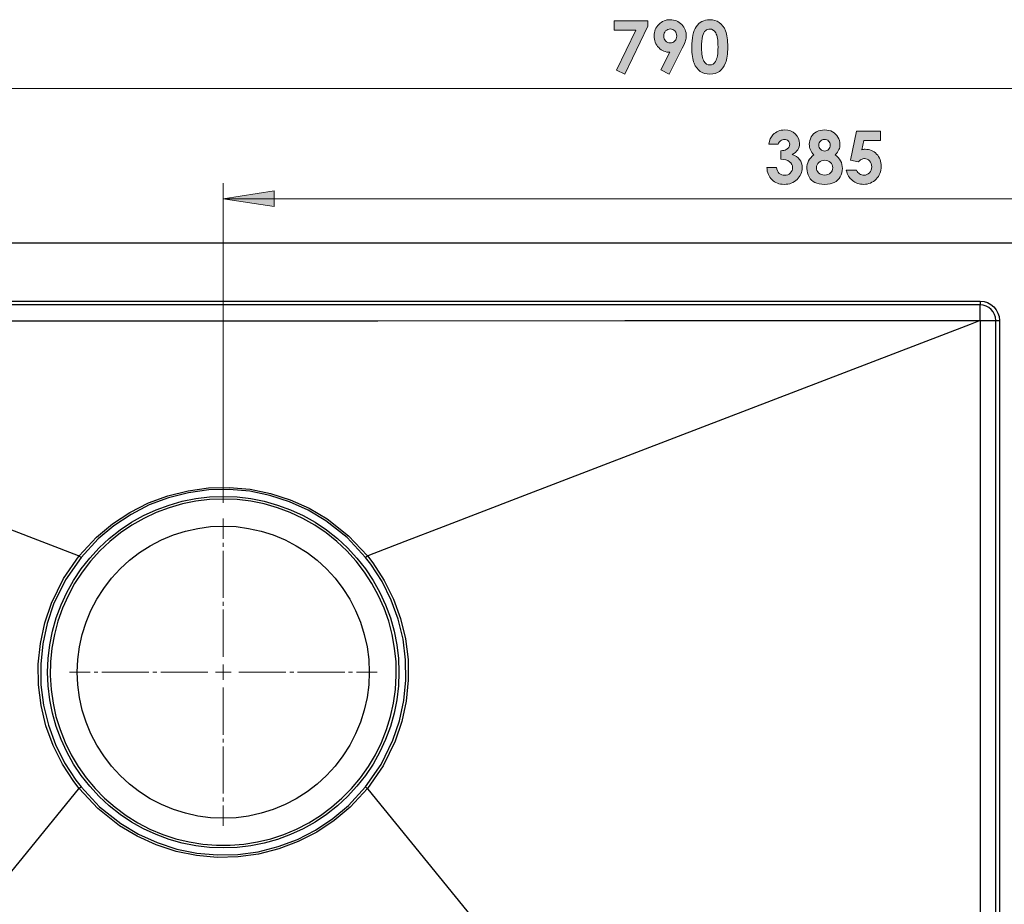
# Model space of a CAD drawing. Units: inches. Extents: x 472 to 1489, y -192 to 890.
# Drawn here: x 755 to 1074, y 603 to 890 of the extents above; entities that cross this region are included whole.
import ezdxf

# ---------------------------------------------------------------- set-up
doc = ezdxf.new("R2010")
doc.units = ezdxf.units.IN
doc.header["$MEASUREMENT"] = 0
for name, pattern in [('AI-Linetype-1', [19.05, 15.24, -1.27, 1.27, -1.27]), ('AI-Linetype-2', [19.05, 15.24, -1.27, 1.27, -1.27]), ('AI-Linetype-3', [19.05, 15.24, -1.27, 1.27, -1.27]), ('AI-Linetype-4', [19.05, 15.24, -1.27, 1.27, -1.27])]:
    doc.linetypes.add(name, pattern=pattern)
doc.layers.add('Layer 1', color=7, linetype='Continuous')

msp = doc.modelspace()

# ---------------------------------------------------------------- hatches: boundary and pattern name
at = {"layer": 'Layer 1', "true_color": 0xffffff}
h = msp.add_hatch(color=7, dxfattribs=at)
h.dxf.hatch_style = 2
h.paths.add_polyline_path([(947.37, 889.16), (958.25, 889.16), (958.25, 887.48), (950.76, 871.98), (948.09, 873.28), (954.32, 886.16), (947.37, 886.16)])
edge = h.paths.add_edge_path()
edge.add_spline(control_points=[(965.14, 871.98), (965.14, 871.98), (962.46, 873.32), (962.46, 873.32), (962.46, 873.32), (965.37, 879.03), (965.37, 879.03), (963.96, 879.03), (962.76, 879.54), (961.78, 880.55), (960.79, 881.57), (960.3, 882.83), (960.3, 884.34), (960.3, 885.81), (960.8, 887.05), (961.81, 888.06), (962.82, 889.07), (964.04, 889.58), (965.47, 889.58), (966.97, 889.58), (968.21, 889.05), (969.21, 888), (970.2, 886.95), (970.7, 885.74), (970.7, 884.38), (970.7, 883.86), (970.63, 883.34), (970.47, 882.83), (970.32, 882.31), (969.96, 881.5), (969.41, 880.42), (969.41, 880.42), (965.14, 871.98), (965.14, 871.98)], knot_values=[0, 0, 0, 0, 1, 1, 1, 2, 2, 2, 3, 3, 3, 4, 4, 4, 5, 5, 5, 6, 6, 6, 7, 7, 7, 8, 8, 8, 9, 9, 9, 10, 10, 10, 11, 11, 11, 11], degree=3, periodic=1)
edge = h.paths.add_edge_path()
edge.add_spline(control_points=[(965.54, 882.05), (966.12, 882.05), (966.62, 882.26), (967.02, 882.7), (967.41, 883.13), (967.61, 883.66), (967.61, 884.3), (967.61, 884.95), (967.4, 885.5), (966.99, 885.93), (966.57, 886.37), (966.08, 886.59), (965.53, 886.59), (964.94, 886.59), (964.44, 886.38), (964.02, 885.94), (963.6, 885.5), (963.39, 884.96), (963.39, 884.31), (963.39, 883.67), (963.59, 883.13), (964, 882.7), (964.41, 882.26), (964.92, 882.05), (965.54, 882.05)], knot_values=[0, 0, 0, 0, 1, 1, 1, 2, 2, 2, 3, 3, 3, 4, 4, 4, 5, 5, 5, 6, 6, 6, 7, 7, 7, 8, 8, 8, 8], degree=3, periodic=1)
edge = h.paths.add_edge_path()
edge.add_spline(control_points=[(973.89, 887.3), (974.94, 888.82), (976.39, 889.58), (978.25, 889.58), (979.46, 889.58), (980.51, 889.28), (981.38, 888.68), (982.26, 888.08), (982.94, 887.16), (983.41, 885.93), (983.89, 884.69), (984.13, 882.97), (984.13, 880.77), (984.13, 878.55), (983.89, 876.81), (983.4, 875.58), (982.92, 874.34), (982.26, 873.43), (981.45, 872.85), (980.63, 872.27), (979.59, 871.98), (978.34, 871.98), (977.1, 871.98), (976.05, 872.27), (975.2, 872.85), (974.35, 873.44), (973.68, 874.33), (973.2, 875.52), (972.72, 876.71), (972.48, 878.41), (972.48, 880.61), (972.48, 883.69), (972.95, 885.92), (973.89, 887.3), (973.89, 887.3), (973.89, 887.3), (973.89, 887.3)], knot_values=[0, 0, 0, 0, 1, 1, 1, 2, 2, 2, 3, 3, 3, 4, 4, 4, 5, 5, 5, 6, 6, 6, 7, 7, 7, 8, 8, 8, 9, 9, 9, 10, 10, 10, 11, 11, 11, 12, 12, 12, 12], degree=3, periodic=1)
edge = h.paths.add_edge_path()
edge.add_spline(control_points=[(978.33, 886.55), (977.8, 886.55), (977.32, 886.38), (976.91, 886.03), (976.5, 885.68), (976.18, 885.09), (975.97, 884.25), (975.75, 883.4), (975.64, 882.17), (975.64, 880.54), (975.64, 878.42), (975.89, 876.96), (976.39, 876.15), (976.89, 875.34), (977.53, 874.94), (978.33, 874.94), (979.09, 874.94), (979.7, 875.32), (980.15, 876.09), (980.7, 877.02), (980.97, 878.57), (980.97, 880.74), (980.97, 882.94), (980.73, 884.46), (980.24, 885.29), (979.74, 886.13), (979.11, 886.55), (978.33, 886.55)], knot_values=[0, 0, 0, 0, 1, 1, 1, 2, 2, 2, 3, 3, 3, 4, 4, 4, 5, 5, 5, 6, 6, 6, 7, 7, 7, 8, 8, 8, 9, 9, 9, 9], degree=3, periodic=1)
h = msp.add_hatch(color=7, dxfattribs=at)
h.dxf.hatch_style = 2
edge = h.paths.add_edge_path()
edge.add_spline(control_points=[(1000.46, 849.37), (1000.46, 849.37), (997.43, 849.37), (997.43, 849.37), (997.59, 850.6), (998.03, 851.6), (998.75, 852.35), (999.76, 853.4), (1001.02, 853.92), (1002.55, 853.92), (1003.91, 853.92), (1005.05, 853.49), (1005.97, 852.61), (1006.89, 851.74), (1007.35, 850.7), (1007.35, 849.5), (1007.35, 848.76), (1007.15, 848.08), (1006.75, 847.46), (1006.35, 846.85), (1005.76, 846.35), (1005, 845.97), (1006, 845.67), (1006.79, 845.14), (1007.36, 844.38), (1007.93, 843.63), (1008.21, 842.74), (1008.21, 841.71), (1008.21, 840.21), (1007.66, 838.93), (1006.56, 837.89), (1005.47, 836.84), (1004.07, 836.32), (1002.37, 836.32), (1000.76, 836.32), (999.45, 836.81), (998.44, 837.8), (997.42, 838.78), (996.86, 840.12), (996.77, 841.81), (996.77, 841.81), (999.89, 841.81), (999.89, 841.81), (1000.03, 840.95), (1000.32, 840.3), (1000.79, 839.88), (1001.25, 839.46), (1001.83, 839.25), (1002.54, 839.25), (1003.28, 839.25), (1003.89, 839.49), (1004.37, 839.97), (1004.86, 840.45), (1005.1, 841.03), (1005.1, 841.72), (1005.1, 842.48), (1004.77, 843.12), (1004.12, 843.65), (1003.46, 844.17), (1002.52, 844.44), (1001.29, 844.46), (1001.29, 844.46), (1001.29, 847.19), (1001.29, 847.19), (1002.05, 847.25), (1002.61, 847.37), (1002.98, 847.55), (1003.36, 847.73), (1003.65, 847.97), (1003.85, 848.28), (1004.06, 848.6), (1004.16, 848.93), (1004.16, 849.27), (1004.16, 849.73), (1004, 850.11), (1003.69, 850.41), (1003.37, 850.71), (1002.96, 850.86), (1002.45, 850.86), (1002, 850.86), (1001.59, 850.72), (1001.22, 850.44), (1000.85, 850.17), (1000.6, 849.81), (1000.46, 849.37)], knot_values=[0, 0, 0, 0, 1, 1, 1, 2, 2, 2, 3, 3, 3, 4, 4, 4, 5, 5, 5, 6, 6, 6, 7, 7, 7, 8, 8, 8, 9, 9, 9, 10, 10, 10, 11, 11, 11, 12, 12, 12, 13, 13, 13, 14, 14, 14, 15, 15, 15, 16, 16, 16, 17, 17, 17, 18, 18, 18, 19, 19, 19, 20, 20, 20, 21, 21, 21, 22, 22, 22, 23, 23, 23, 24, 24, 24, 25, 25, 25, 26, 26, 26, 27, 27, 27, 28, 28, 28, 28], degree=3, periodic=1)
edge = h.paths.add_edge_path()
edge.add_spline(control_points=[(1018.87, 845.83), (1019.63, 845.34), (1020.21, 844.72), (1020.62, 843.95), (1021.03, 843.19), (1021.23, 842.36), (1021.23, 841.47), (1021.23, 840.51), (1020.99, 839.62), (1020.52, 838.79), (1020.04, 837.97), (1019.4, 837.36), (1018.59, 836.94), (1017.79, 836.53), (1016.76, 836.32), (1015.51, 836.32), (1014.18, 836.32), (1013.11, 836.52), (1012.32, 836.92), (1011.53, 837.32), (1010.9, 837.92), (1010.43, 838.73), (1009.96, 839.54), (1009.72, 840.46), (1009.72, 841.47), (1009.72, 842.36), (1009.91, 843.16), (1010.29, 843.89), (1010.67, 844.61), (1011.24, 845.26), (1012, 845.83), (1011.5, 846.34), (1011.13, 846.88), (1010.88, 847.45), (1010.62, 848.02), (1010.5, 848.63), (1010.5, 849.27), (1010.5, 850.14), (1010.71, 850.93), (1011.12, 851.65), (1011.54, 852.37), (1012.12, 852.93), (1012.88, 853.33), (1013.63, 853.72), (1014.5, 853.92), (1015.48, 853.92), (1016.45, 853.92), (1017.3, 853.72), (1018.04, 853.32), (1018.78, 852.92), (1019.36, 852.35), (1019.78, 851.61), (1020.21, 850.87), (1020.42, 850.07), (1020.42, 849.22), (1020.42, 848.62), (1020.31, 848.07), (1020.09, 847.55), (1019.86, 847.04), (1019.46, 846.47), (1018.87, 845.83)], knot_values=[0, 0, 0, 0, 1, 1, 1, 2, 2, 2, 3, 3, 3, 4, 4, 4, 5, 5, 5, 6, 6, 6, 7, 7, 7, 8, 8, 8, 9, 9, 9, 10, 10, 10, 11, 11, 11, 12, 12, 12, 13, 13, 13, 14, 14, 14, 15, 15, 15, 16, 16, 16, 17, 17, 17, 18, 18, 18, 19, 19, 19, 20, 20, 20, 20], degree=3, periodic=1)
edge = h.paths.add_edge_path()
edge.add_spline(control_points=[(1015.5, 844.13), (1014.74, 844.13), (1014.11, 843.89), (1013.59, 843.42), (1013.07, 842.96), (1012.81, 842.4), (1012.81, 841.76), (1012.81, 841.08), (1013.05, 840.51), (1013.54, 840.04), (1014.03, 839.57), (1014.67, 839.34), (1015.47, 839.34), (1016.27, 839.34), (1016.91, 839.56), (1017.39, 840), (1017.87, 840.43), (1018.11, 841), (1018.11, 841.69), (1018.11, 842.38), (1017.86, 842.96), (1017.36, 843.42), (1016.87, 843.89), (1016.25, 844.13), (1015.5, 844.13)], knot_values=[0, 0, 0, 0, 1, 1, 1, 2, 2, 2, 3, 3, 3, 4, 4, 4, 5, 5, 5, 6, 6, 6, 7, 7, 7, 8, 8, 8, 8], degree=3, periodic=1)
edge = h.paths.add_edge_path()
edge.add_spline(control_points=[(1015.38, 850.85), (1014.86, 850.85), (1014.43, 850.67), (1014.1, 850.33), (1013.77, 849.99), (1013.6, 849.54), (1013.6, 849.01), (1013.6, 848.47), (1013.77, 848.02), (1014.13, 847.66), (1014.48, 847.29), (1014.92, 847.11), (1015.44, 847.11), (1015.97, 847.11), (1016.41, 847.29), (1016.75, 847.64), (1017.09, 848), (1017.26, 848.46), (1017.26, 849.03), (1017.26, 849.57), (1017.09, 850), (1016.74, 850.34), (1016.4, 850.68), (1015.94, 850.85), (1015.38, 850.85)], knot_values=[0, 0, 0, 0, 1, 1, 1, 2, 2, 2, 3, 3, 3, 4, 4, 4, 5, 5, 5, 6, 6, 6, 7, 7, 7, 8, 8, 8, 8], degree=3, periodic=1)
edge = h.paths.add_edge_path()
edge.add_spline(control_points=[(1025.8, 853.5), (1025.8, 853.5), (1033.56, 853.5), (1033.56, 853.5), (1033.56, 853.5), (1033.56, 850.55), (1033.56, 850.55), (1033.56, 850.55), (1028.15, 850.55), (1028.15, 850.55), (1028.15, 850.55), (1027.48, 847.51), (1027.48, 847.51), (1027.66, 847.56), (1027.85, 847.6), (1028.03, 847.63), (1028.21, 847.66), (1028.38, 847.67), (1028.55, 847.67), (1030.05, 847.67), (1031.3, 847.15), (1032.3, 846.11), (1033.29, 845.08), (1033.79, 843.75), (1033.79, 842.13), (1033.79, 840.5), (1033.24, 839.12), (1032.14, 838), (1031.04, 836.88), (1029.7, 836.32), (1028.12, 836.32), (1026.71, 836.32), (1025.49, 836.73), (1024.48, 837.54), (1023.46, 838.35), (1022.8, 839.47), (1022.48, 840.88), (1022.48, 840.88), (1025.8, 840.88), (1025.8, 840.88), (1026.05, 840.35), (1026.39, 839.96), (1026.8, 839.69), (1027.22, 839.42), (1027.68, 839.28), (1028.19, 839.28), (1028.88, 839.28), (1029.48, 839.54), (1029.97, 840.05), (1030.46, 840.56), (1030.7, 841.21), (1030.7, 842.01), (1030.7, 842.78), (1030.47, 843.42), (1030.02, 843.91), (1029.56, 844.41), (1029.01, 844.66), (1028.37, 844.66), (1028.02, 844.66), (1027.68, 844.57), (1027.35, 844.4), (1027.01, 844.22), (1026.68, 843.96), (1026.36, 843.61), (1026.36, 843.61), (1023.79, 844.19), (1023.79, 844.19), (1023.79, 844.19), (1025.8, 853.5), (1025.8, 853.5)], knot_values=[0, 0, 0, 0, 1, 1, 1, 2, 2, 2, 3, 3, 3, 4, 4, 4, 5, 5, 5, 6, 6, 6, 7, 7, 7, 8, 8, 8, 9, 9, 9, 10, 10, 10, 11, 11, 11, 12, 12, 12, 13, 13, 13, 14, 14, 14, 15, 15, 15, 16, 16, 16, 17, 17, 17, 18, 18, 18, 19, 19, 19, 20, 20, 20, 21, 21, 21, 22, 22, 22, 23, 23, 23, 23], degree=3, periodic=1)
h = msp.add_hatch(color=7, dxfattribs=at)
h.dxf.hatch_style = 2
h.paths.add_polyline_path([(820.85, 831.68), (837.36, 834.22), (837.36, 829.14)])
h.paths.add_polyline_path([(1205.85, 831.68), (1189.34, 829.14), (1189.34, 834.22)])

# ---------------------------------------------------------------- linework, layer by layer
at = {"layer": 'Layer 1', "lineweight": 0}
for points in [[(947.37, 889.16), (958.25, 889.16), (958.25, 887.48), (950.76, 871.98), (948.09, 873.28), (954.32, 886.16), (947.37, 886.16), (947.37, 889.16)], [(820.85, 831.68), (837.36, 834.22), (837.36, 829.14)]]:
    msp.add_lwpolyline(points, dxfattribs=at)
at = {"layer": 'Layer 1', "color": 7, "lineweight": 18, "true_color": 0xffffff}
for points in [[(550.85, 867.33), (1340.85, 867.33)], [(820.85, 733.28), (820.85, 836.68)], [(820.85, 831.68), (837.36, 834.22), (837.36, 829.14), (820.85, 831.68)], [(1205.85, 831.68), (820.85, 831.68)], [(820.85, 678.53), (820.85, 681.03)], [(820.85, 678.53), (818.35, 678.53)], [(820.85, 678.53), (823.35, 678.53)], [(820.85, 678.53), (820.85, 676.03)]]:
    msp.add_lwpolyline(points, dxfattribs=at)
at = {"layer": 'Layer 1', "color": 7, "lineweight": 25, "true_color": 0xffffff}
for points in [[(1335.85, 817.33), (555.85, 817.33)], [(575.85, 798.53), (1065.85, 798.53)], [(1065.85, 797.33), (575.85, 797.33)], [(1065.85, 798.53), (1065.85, 798.3), (1065.85, 798.07), (1065.85, 797.86), (1065.85, 797.68), (1065.85, 797.53), (1065.85, 797.42), (1065.85, 797.35), (1065.85, 797.33)], [(1065.85, 798.53), (1067.06, 798.41), (1068.22, 798.06), (1069.29, 797.49), (1070.23, 796.72), (1071, 795.78), (1071.57, 794.7), (1071.93, 793.54), (1072.05, 792.33)], [(1065.85, 792.33), (1065.85, 793.31), (1065.85, 794.24), (1065.85, 795.11), (1065.85, 795.87), (1065.85, 796.49), (1065.85, 796.95), (1065.85, 797.24), (1065.85, 797.33)], [(1070.85, 792.33), (1070.75, 793.31), (1070.47, 794.24), (1070, 795.11), (1069.38, 795.87), (1068.62, 796.49), (1067.76, 796.95), (1066.82, 797.24), (1065.85, 797.33)], [(575.85, 792.26), (592.37, 792.25), (672.37, 792.24), (746.61, 792.23), (820.85, 792.23), (830.85, 792.23), (870.85, 792.23), (950.85, 792.24), (1065.77, 792.26)], [(774.18, 716.15), (774.02, 716.21), (675.03, 754.2), (625.28, 773.29), (575.87, 792.25)], [(1065.82, 792.25), (1062.56, 791), (966.67, 754.2), (916.92, 735.11), (892.04, 725.56), (879.61, 720.79), (867.68, 716.21), (867.51, 716.15)], [(1065.77, 792.26), (1065.85, 792.33)], [(1065.82, 792.25), (1065.77, 792.26)], [(1065.82, 792.25), (1065.82, 754.83), (1065.82, 594.83), (1065.82, 584.83), (1065.82, 544.83), (1065.82, 397.36)], [(1065.85, 792.33), (1066.82, 792.33), (1067.76, 792.33), (1068.62, 792.33), (1069.38, 792.33), (1070, 792.33), (1070.47, 792.33), (1070.75, 792.33), (1070.85, 792.33)], [(1070.85, 397.33), (1070.85, 792.33)], [(1070.85, 792.33), (1070.87, 792.33), (1070.94, 792.33), (1071.05, 792.33), (1071.2, 792.33), (1071.38, 792.33), (1071.59, 792.33), (1071.81, 792.33), (1072.05, 792.33)], [(1072.05, 792.33), (1072.05, 397.33)], [(774.18, 716.15), (774.18, 716.15), (779.81, 722.2), (784.97, 726.51), (790.61, 730.22), (796.6, 733.27), (802.89, 735.6), (809.43, 737.23), (816.09, 738.13), (822.8, 738.28), (829.51, 737.69), (836.09, 736.38), (842.49, 734.33), (848.64, 731.56), (854.43, 728.14), (861.41, 722.63), (867.51, 716.15)], [(866.9, 715.65), (860.89, 722.06), (854.01, 727.51), (848.3, 730.92), (842.24, 733.67), (835.92, 735.73), (829.42, 737.05), (822.78, 737.65), (816.14, 737.49), (809.56, 736.59), (803.1, 734.95), (796.89, 732.61), (790.98, 729.58), (785.43, 725.9), (780.34, 721.63), (774.8, 715.65)], [(820.85, 735.39), (825.31, 735.21), (829.74, 734.69), (834.12, 733.82), (838.42, 732.6), (842.6, 731.06), (846.66, 729.19), (850.55, 727.01), (854.27, 724.53), (857.77, 721.76), (861.05, 718.73), (864.08, 715.46), (866.84, 711.95), (869.32, 708.24), (871.5, 704.34), (873.37, 700.29), (874.92, 696.1), (876.13, 691.8), (877, 687.43), (877.53, 682.99), (877.7, 678.53), (877.53, 674.07), (877, 669.64), (876.13, 665.26), (874.92, 660.96), (873.37, 656.77), (871.5, 652.72), (869.32, 648.82), (866.84, 645.11), (864.08, 641.61), (861.05, 638.33), (857.77, 635.3), (854.27, 632.53), (850.55, 630.05), (846.66, 627.87), (842.6, 626), (838.42, 624.46), (834.12, 623.25), (829.74, 622.38), (825.31, 621.85), (820.85, 621.68), (816.39, 621.85), (811.95, 622.38), (807.57, 623.25), (803.28, 624.46), (799.09, 626), (795.04, 627.87), (791.14, 630.05), (787.43, 632.53), (783.92, 635.3), (780.64, 638.33), (777.61, 641.61), (774.85, 645.11), (772.37, 648.82), (770.19, 652.72), (768.32, 656.77), (766.77, 660.96), (765.56, 665.26), (764.69, 669.64), (764.17, 674.07), (763.99, 678.53), (764.17, 682.99), (764.69, 687.43), (765.56, 691.8), (766.77, 696.1), (768.32, 700.29), (770.19, 704.34), (772.37, 708.24), (774.85, 711.95), (777.61, 715.46), (780.64, 718.73), (783.92, 721.76), (787.43, 724.53), (791.14, 727.01), (795.04, 729.19), (799.09, 731.06), (803.28, 732.6), (807.57, 733.82), (811.95, 734.69), (816.39, 735.21), (820.85, 735.39)], [(820.85, 734.54), (816.4, 734.36), (811.98, 733.83), (807.61, 732.95), (803.33, 731.73), (799.16, 730.17), (795.12, 728.28), (791.25, 726.08), (787.57, 723.58), (784.09, 720.79), (780.85, 717.74), (777.86, 714.44), (775.15, 710.91), (772.72, 707.18), (770.6, 703.26), (768.79, 699.19), (767.31, 694.99), (766.18, 690.68), (765.38, 686.3), (764.94, 681.87), (764.85, 677.42), (765.12, 672.97), (765.74, 668.56), (766.7, 664.22), (768.01, 659.96), (769.65, 655.82), (771.62, 651.82), (773.9, 648), (776.47, 644.36), (779.33, 640.95), (782.44, 637.77), (785.8, 634.84), (789.38, 632.2), (793.17, 629.84), (797.12, 627.8), (801.23, 626.07), (805.46, 624.68), (809.78, 623.63), (814.18, 622.92), (818.62, 622.57), (823.07, 622.57), (827.51, 622.92), (831.91, 623.63), (836.24, 624.68), (840.47, 626.07), (844.57, 627.8), (848.53, 629.84), (852.31, 632.2), (855.89, 634.84), (859.25, 637.77), (862.37, 640.95), (865.22, 644.36), (867.8, 648), (870.08, 651.82), (872.04, 655.82), (873.68, 659.96), (874.99, 664.22), (875.96, 668.56), (876.58, 672.97), (876.84, 677.42), (876.75, 681.87), (876.31, 686.3), (875.52, 690.68), (874.38, 694.99), (872.9, 699.19), (871.1, 703.26), (868.97, 707.18), (866.55, 710.91), (863.83, 714.44), (860.84, 717.74), (857.6, 720.79), (854.13, 723.58), (850.44, 726.08), (846.57, 728.28), (842.54, 730.17), (838.37, 731.73), (834.08, 732.95), (829.72, 733.83), (825.3, 734.36), (820.85, 734.54)], [(820.85, 725.78), (824.97, 725.6), (829.05, 725.06), (833.08, 724.17), (837.01, 722.93), (840.82, 721.35), (844.47, 719.45), (847.95, 717.24), (851.22, 714.73), (854.26, 711.94), (857.04, 708.9), (859.55, 705.63), (861.77, 702.16), (863.67, 698.5), (865.25, 694.69), (866.49, 690.76), (867.38, 686.74), (867.92, 682.65), (868.1, 678.53), (867.92, 674.41), (867.38, 670.33), (866.49, 666.3), (865.25, 662.37), (863.67, 658.56), (861.77, 654.91), (859.55, 651.43), (857.04, 648.16), (854.26, 645.12), (851.22, 642.34), (847.95, 639.83), (844.47, 637.61), (840.82, 635.71), (837.01, 634.13), (833.08, 632.89), (829.05, 632), (824.97, 631.46), (820.85, 631.28), (816.73, 631.46), (812.64, 632), (808.62, 632.89), (804.69, 634.13), (800.88, 635.71), (797.22, 637.61), (793.74, 639.83), (790.47, 642.34), (787.44, 645.12), (784.65, 648.16), (782.14, 651.43), (779.93, 654.91), (778.02, 658.56), (776.45, 662.37), (775.21, 666.3), (774.31, 670.33), (773.78, 674.41), (773.6, 678.53), (773.78, 682.65), (774.31, 686.74), (775.21, 690.76), (776.45, 694.69), (778.02, 698.5), (779.93, 702.16), (782.14, 705.63), (784.65, 708.9), (787.44, 711.94), (790.47, 714.73), (793.74, 717.24), (797.22, 719.45), (800.88, 721.35), (804.69, 722.93), (808.62, 724.17), (812.64, 725.06), (816.73, 725.6), (820.85, 725.78)], [(774.17, 640.9), (774.17, 640.9), (772.43, 643.16), (768.78, 648.82), (765.77, 654.86), (763.46, 661.19), (761.89, 667.73), (761.05, 674.43), (760.97, 681.16), (761.65, 687.85), (763.07, 694.45), (765.22, 700.83), (769.13, 708.82), (774.18, 716.15)], [(774.8, 715.65), (769.81, 708.42), (765.94, 700.54), (763.83, 694.24), (762.42, 687.73), (761.75, 681.12), (761.84, 674.48), (762.67, 667.87), (764.22, 661.42), (766.51, 655.18), (769.48, 649.22), (773.08, 643.64), (774.8, 641.41)], [(774.18, 716.15), (774.27, 716.08), (774.35, 716.01), (774.43, 715.95), (774.51, 715.88), (774.59, 715.82), (774.66, 715.76), (774.73, 715.71), (774.8, 715.65)], [(867.51, 716.15), (867.43, 716.08), (867.34, 716.01), (867.26, 715.95), (867.18, 715.88), (867.1, 715.82), (867.03, 715.76), (866.96, 715.71), (866.9, 715.65)], [(866.9, 641.41), (871.89, 648.64), (875.75, 656.52), (877.87, 662.82), (879.27, 669.33), (879.94, 675.94), (879.85, 682.58), (879.03, 689.19), (877.47, 695.64), (875.19, 701.88), (872.22, 707.85), (868.61, 713.42), (866.9, 715.65)], [(867.51, 716.15), (867.51, 716.15), (869.25, 713.89), (872.9, 708.23), (875.91, 702.19), (878.22, 695.87), (879.79, 689.33), (880.64, 682.63), (880.73, 675.9), (880.05, 669.21), (878.63, 662.61), (876.49, 656.23), (872.58, 648.23), (867.53, 640.9)], [(575.88, 397.36), (625.44, 458.23), (675.02, 519.13), (774.01, 640.71), (774.17, 640.9)], [(774.8, 641.41), (774.73, 641.36), (774.66, 641.3), (774.59, 641.24), (774.51, 641.17), (774.42, 641.11), (774.34, 641.04), (774.25, 640.97), (774.17, 640.9)], [(867.53, 640.9), (867.53, 640.9), (861.91, 634.84), (856.75, 630.52), (851.12, 626.79), (845.13, 623.72), (838.83, 621.35), (832.28, 619.69), (825.62, 618.77), (818.89, 618.62), (812.16, 619.22), (805.57, 620.56), (799.17, 622.64), (793.02, 625.44), (787.24, 628.88), (780.26, 634.41), (774.17, 640.9)], [(774.8, 641.41), (780.8, 635), (787.69, 629.55), (793.39, 626.14), (799.46, 623.39), (805.77, 621.33), (812.28, 620.01), (818.91, 619.42), (825.55, 619.57), (832.13, 620.47), (838.59, 622.11), (844.81, 624.45), (850.71, 627.48), (856.27, 631.16), (861.36, 635.43), (866.9, 641.41)], [(866.9, 641.41), (866.96, 641.36), (867.03, 641.3), (867.11, 641.24), (867.19, 641.17), (867.27, 641.11), (867.35, 641.04), (867.44, 640.97), (867.53, 640.9)], [(1065.82, 397.36), (1016.26, 458.23), (966.67, 519.13), (867.69, 640.71), (867.53, 640.9)]]:
    msp.add_lwpolyline(points, dxfattribs=at)
at = {"layer": 'Layer 1', "color": 7, "linetype": 'AI-Linetype-1', "lineweight": 18, "true_color": 0xffffff}
msp.add_lwpolyline([(820.85, 683.53), (820.85, 728.28)], dxfattribs=at)
at = {"layer": 'Layer 1', "color": 7, "linetype": 'AI-Linetype-2', "lineweight": 18, "true_color": 0xffffff}
msp.add_lwpolyline([(815.85, 678.53), (771.1, 678.53)], dxfattribs=at)
at = {"layer": 'Layer 1', "color": 7, "linetype": 'AI-Linetype-4', "lineweight": 18, "true_color": 0xffffff}
msp.add_lwpolyline([(825.85, 678.53), (870.6, 678.53)], dxfattribs=at)
at = {"layer": 'Layer 1', "color": 7, "linetype": 'AI-Linetype-3', "lineweight": 18, "true_color": 0xffffff}
msp.add_lwpolyline([(820.85, 673.53), (820.85, 628.78)], dxfattribs=at)
at = {"layer": 'Layer 1', "lineweight": 0}
for points, knots in [([(965.14, 871.98), (965.14, 871.98), (962.46, 873.32), (962.46, 873.32), (962.46, 873.32), (965.37, 879.03), (965.37, 879.03), (963.96, 879.03), (962.76, 879.54), (961.78, 880.55), (960.79, 881.57), (960.3, 882.83), (960.3, 884.34), (960.3, 885.81), (960.8, 887.05), (961.81, 888.06), (962.82, 889.07), (964.04, 889.58), (965.47, 889.58), (966.97, 889.58), (968.21, 889.05), (969.21, 888), (970.2, 886.95), (970.7, 885.74), (970.7, 884.38), (970.7, 883.86), (970.63, 883.34), (970.47, 882.83), (970.32, 882.31), (969.96, 881.5), (969.41, 880.42), (969.41, 880.42), (965.14, 871.98), (965.14, 871.98)], [0, 0, 0, 0, 1, 1, 1, 2, 2, 2, 3, 3, 3, 4, 4, 4, 5, 5, 5, 6, 6, 6, 7, 7, 7, 8, 8, 8, 9, 9, 9, 10, 10, 10, 11, 11, 11, 11]), ([(973.89, 887.3), (974.94, 888.82), (976.39, 889.58), (978.25, 889.58), (979.46, 889.58), (980.51, 889.28), (981.38, 888.68), (982.26, 888.08), (982.94, 887.16), (983.41, 885.93), (983.89, 884.69), (984.13, 882.97), (984.13, 880.77), (984.13, 878.55), (983.89, 876.81), (983.4, 875.58), (982.92, 874.34), (982.26, 873.43), (981.45, 872.85), (980.63, 872.27), (979.59, 871.98), (978.34, 871.98), (977.1, 871.98), (976.05, 872.27), (975.2, 872.85), (974.35, 873.44), (973.68, 874.33), (973.2, 875.52), (972.72, 876.71), (972.48, 878.41), (972.48, 880.61), (972.48, 883.69), (972.95, 885.92), (973.89, 887.3), (973.89, 887.3), (973.89, 887.3), (973.89, 887.3)], [0, 0, 0, 0, 1, 1, 1, 2, 2, 2, 3, 3, 3, 4, 4, 4, 5, 5, 5, 6, 6, 6, 7, 7, 7, 8, 8, 8, 9, 9, 9, 10, 10, 10, 11, 11, 11, 12, 12, 12, 12]), ([(965.54, 882.05), (966.12, 882.05), (966.62, 882.26), (967.02, 882.7), (967.41, 883.13), (967.61, 883.66), (967.61, 884.3), (967.61, 884.95), (967.4, 885.5), (966.99, 885.93), (966.57, 886.37), (966.08, 886.59), (965.53, 886.59), (964.94, 886.59), (964.44, 886.38), (964.02, 885.94), (963.6, 885.5), (963.39, 884.96), (963.39, 884.31), (963.39, 883.67), (963.59, 883.13), (964, 882.7), (964.41, 882.26), (964.92, 882.05), (965.54, 882.05)], [0, 0, 0, 0, 1, 1, 1, 2, 2, 2, 3, 3, 3, 4, 4, 4, 5, 5, 5, 6, 6, 6, 7, 7, 7, 8, 8, 8, 8]), ([(978.33, 886.55), (977.8, 886.55), (977.32, 886.38), (976.91, 886.03), (976.5, 885.68), (976.18, 885.09), (975.97, 884.25), (975.75, 883.4), (975.64, 882.17), (975.64, 880.54), (975.64, 878.42), (975.89, 876.96), (976.39, 876.15), (976.89, 875.34), (977.53, 874.94), (978.33, 874.94), (979.09, 874.94), (979.7, 875.32), (980.15, 876.09), (980.7, 877.02), (980.97, 878.57), (980.97, 880.74), (980.97, 882.94), (980.73, 884.46), (980.24, 885.29), (979.74, 886.13), (979.11, 886.55), (978.33, 886.55)], [0, 0, 0, 0, 1, 1, 1, 2, 2, 2, 3, 3, 3, 4, 4, 4, 5, 5, 5, 6, 6, 6, 7, 7, 7, 8, 8, 8, 9, 9, 9, 9]), ([(1000.46, 849.37), (1000.46, 849.37), (997.43, 849.37), (997.43, 849.37), (997.59, 850.6), (998.03, 851.6), (998.75, 852.35), (999.76, 853.4), (1001.02, 853.92), (1002.55, 853.92), (1003.91, 853.92), (1005.05, 853.49), (1005.97, 852.61), (1006.89, 851.74), (1007.35, 850.7), (1007.35, 849.5), (1007.35, 848.76), (1007.15, 848.08), (1006.75, 847.46), (1006.35, 846.85), (1005.76, 846.35), (1005, 845.97), (1006, 845.67), (1006.79, 845.14), (1007.36, 844.38), (1007.93, 843.63), (1008.21, 842.74), (1008.21, 841.71), (1008.21, 840.21), (1007.66, 838.93), (1006.56, 837.89), (1005.47, 836.84), (1004.07, 836.32), (1002.37, 836.32), (1000.76, 836.32), (999.45, 836.81), (998.44, 837.8), (997.42, 838.78), (996.86, 840.12), (996.77, 841.81), (996.77, 841.81), (999.89, 841.81), (999.89, 841.81), (1000.03, 840.95), (1000.32, 840.3), (1000.79, 839.88), (1001.25, 839.46), (1001.83, 839.25), (1002.54, 839.25), (1003.28, 839.25), (1003.89, 839.49), (1004.37, 839.97), (1004.86, 840.45), (1005.1, 841.03), (1005.1, 841.72), (1005.1, 842.48), (1004.77, 843.12), (1004.12, 843.65), (1003.46, 844.17), (1002.52, 844.44), (1001.29, 844.46), (1001.29, 844.46), (1001.29, 847.19), (1001.29, 847.19), (1002.05, 847.25), (1002.61, 847.37), (1002.98, 847.55), (1003.36, 847.73), (1003.65, 847.97), (1003.85, 848.28), (1004.06, 848.6), (1004.16, 848.93), (1004.16, 849.27), (1004.16, 849.73), (1004, 850.11), (1003.69, 850.41), (1003.37, 850.71), (1002.96, 850.86), (1002.45, 850.86), (1002, 850.86), (1001.59, 850.72), (1001.22, 850.44), (1000.85, 850.17), (1000.6, 849.81), (1000.46, 849.37)], [0, 0, 0, 0, 1, 1, 1, 2, 2, 2, 3, 3, 3, 4, 4, 4, 5, 5, 5, 6, 6, 6, 7, 7, 7, 8, 8, 8, 9, 9, 9, 10, 10, 10, 11, 11, 11, 12, 12, 12, 13, 13, 13, 14, 14, 14, 15, 15, 15, 16, 16, 16, 17, 17, 17, 18, 18, 18, 19, 19, 19, 20, 20, 20, 21, 21, 21, 22, 22, 22, 23, 23, 23, 24, 24, 24, 25, 25, 25, 26, 26, 26, 27, 27, 27, 28, 28, 28, 28]), ([(1018.87, 845.83), (1019.63, 845.34), (1020.21, 844.72), (1020.62, 843.95), (1021.03, 843.19), (1021.23, 842.36), (1021.23, 841.47), (1021.23, 840.51), (1020.99, 839.62), (1020.52, 838.79), (1020.04, 837.97), (1019.4, 837.36), (1018.59, 836.94), (1017.79, 836.53), (1016.76, 836.32), (1015.51, 836.32), (1014.18, 836.32), (1013.11, 836.52), (1012.32, 836.92), (1011.53, 837.32), (1010.9, 837.92), (1010.43, 838.73), (1009.96, 839.54), (1009.72, 840.46), (1009.72, 841.47), (1009.72, 842.36), (1009.91, 843.16), (1010.29, 843.89), (1010.67, 844.61), (1011.24, 845.26), (1012, 845.83), (1011.5, 846.34), (1011.13, 846.88), (1010.88, 847.45), (1010.62, 848.02), (1010.5, 848.63), (1010.5, 849.27), (1010.5, 850.14), (1010.71, 850.93), (1011.12, 851.65), (1011.54, 852.37), (1012.12, 852.93), (1012.88, 853.33), (1013.63, 853.72), (1014.5, 853.92), (1015.48, 853.92), (1016.45, 853.92), (1017.3, 853.72), (1018.04, 853.32), (1018.78, 852.92), (1019.36, 852.35), (1019.78, 851.61), (1020.21, 850.87), (1020.42, 850.07), (1020.42, 849.22), (1020.42, 848.62), (1020.31, 848.07), (1020.09, 847.55), (1019.86, 847.04), (1019.46, 846.47), (1018.87, 845.83)], [0, 0, 0, 0, 1, 1, 1, 2, 2, 2, 3, 3, 3, 4, 4, 4, 5, 5, 5, 6, 6, 6, 7, 7, 7, 8, 8, 8, 9, 9, 9, 10, 10, 10, 11, 11, 11, 12, 12, 12, 13, 13, 13, 14, 14, 14, 15, 15, 15, 16, 16, 16, 17, 17, 17, 18, 18, 18, 19, 19, 19, 20, 20, 20, 20]), ([(1025.8, 853.5), (1025.8, 853.5), (1033.56, 853.5), (1033.56, 853.5), (1033.56, 853.5), (1033.56, 850.55), (1033.56, 850.55), (1033.56, 850.55), (1028.15, 850.55), (1028.15, 850.55), (1028.15, 850.55), (1027.48, 847.51), (1027.48, 847.51), (1027.66, 847.56), (1027.85, 847.6), (1028.03, 847.63), (1028.21, 847.66), (1028.38, 847.67), (1028.55, 847.67), (1030.05, 847.67), (1031.3, 847.15), (1032.3, 846.11), (1033.29, 845.08), (1033.79, 843.75), (1033.79, 842.13), (1033.79, 840.5), (1033.24, 839.12), (1032.14, 838), (1031.04, 836.88), (1029.7, 836.32), (1028.12, 836.32), (1026.71, 836.32), (1025.49, 836.73), (1024.48, 837.54), (1023.46, 838.35), (1022.8, 839.47), (1022.48, 840.88), (1022.48, 840.88), (1025.8, 840.88), (1025.8, 840.88), (1026.05, 840.35), (1026.39, 839.96), (1026.8, 839.69), (1027.22, 839.42), (1027.68, 839.28), (1028.19, 839.28), (1028.88, 839.28), (1029.48, 839.54), (1029.97, 840.05), (1030.46, 840.56), (1030.7, 841.21), (1030.7, 842.01), (1030.7, 842.78), (1030.47, 843.42), (1030.02, 843.91), (1029.56, 844.41), (1029.01, 844.66), (1028.37, 844.66), (1028.02, 844.66), (1027.68, 844.57), (1027.35, 844.4), (1027.01, 844.22), (1026.68, 843.96), (1026.36, 843.61), (1026.36, 843.61), (1023.79, 844.19), (1023.79, 844.19), (1023.79, 844.19), (1025.8, 853.5), (1025.8, 853.5)], [0, 0, 0, 0, 1, 1, 1, 2, 2, 2, 3, 3, 3, 4, 4, 4, 5, 5, 5, 6, 6, 6, 7, 7, 7, 8, 8, 8, 9, 9, 9, 10, 10, 10, 11, 11, 11, 12, 12, 12, 13, 13, 13, 14, 14, 14, 15, 15, 15, 16, 16, 16, 17, 17, 17, 18, 18, 18, 19, 19, 19, 20, 20, 20, 21, 21, 21, 22, 22, 22, 23, 23, 23, 23]), ([(1015.38, 850.85), (1014.86, 850.85), (1014.43, 850.67), (1014.1, 850.33), (1013.77, 849.99), (1013.6, 849.54), (1013.6, 849.01), (1013.6, 848.47), (1013.77, 848.02), (1014.13, 847.66), (1014.48, 847.29), (1014.92, 847.11), (1015.44, 847.11), (1015.97, 847.11), (1016.41, 847.29), (1016.75, 847.64), (1017.09, 848), (1017.26, 848.46), (1017.26, 849.03), (1017.26, 849.57), (1017.09, 850), (1016.74, 850.34), (1016.4, 850.68), (1015.94, 850.85), (1015.38, 850.85)], [0, 0, 0, 0, 1, 1, 1, 2, 2, 2, 3, 3, 3, 4, 4, 4, 5, 5, 5, 6, 6, 6, 7, 7, 7, 8, 8, 8, 8]), ([(1015.5, 844.13), (1014.74, 844.13), (1014.11, 843.89), (1013.59, 843.42), (1013.07, 842.96), (1012.81, 842.4), (1012.81, 841.76), (1012.81, 841.08), (1013.05, 840.51), (1013.54, 840.04), (1014.03, 839.57), (1014.67, 839.34), (1015.47, 839.34), (1016.27, 839.34), (1016.91, 839.56), (1017.39, 840), (1017.87, 840.43), (1018.11, 841), (1018.11, 841.69), (1018.11, 842.38), (1017.86, 842.96), (1017.36, 843.42), (1016.87, 843.89), (1016.25, 844.13), (1015.5, 844.13)], [0, 0, 0, 0, 1, 1, 1, 2, 2, 2, 3, 3, 3, 4, 4, 4, 5, 5, 5, 6, 6, 6, 7, 7, 7, 8, 8, 8, 8])]:
    msp.add_open_spline(points, degree=3, knots=knots, dxfattribs=at)

doc.saveas('drawing.dxf')
